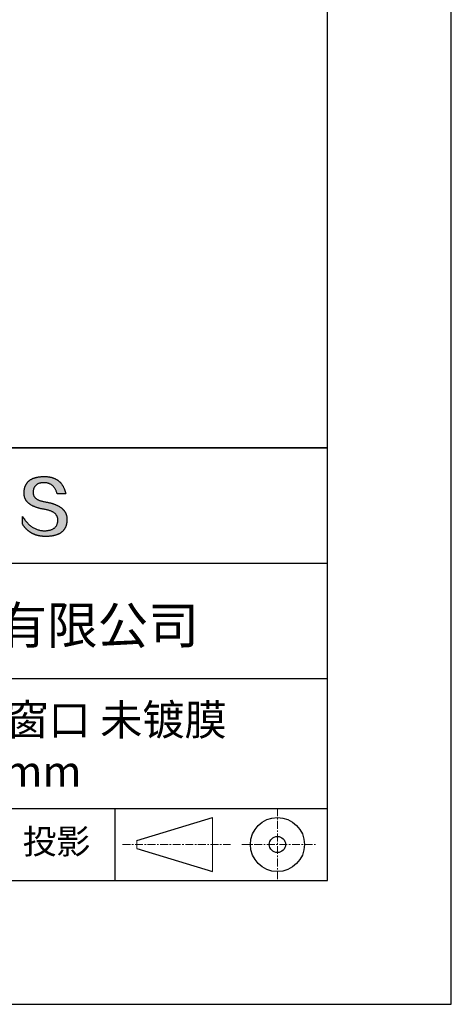
# Model space of a CAD drawing. Units: millimetres. Extents: x 0 to 297, y -2 to 208.
# Drawn here: x 262 to 297, y -2 to 78 of the extents above; entities that cross this region are included whole.
import ezdxf

# ---------------------------------------------------------------- set-up
doc = ezdxf.new("R2010")
doc.units = ezdxf.units.MM
doc.linetypes.add('CENTER', pattern=[10.16, 6.35, -1.27, 1.27, -1.27])
for name, color, linetype in [('1轮廓实线层', 7, 'Continuous'), ('6文字层', 3, 'Continuous'), ('细实线层', 7, 'Continuous')]:
    doc.layers.add(name, color=color, linetype=linetype)
doc.layers.add('3中心线层', color=1, linetype='CENTER', lineweight=9)
doc.layers.add('粗实线层', color=7, linetype='Continuous', lineweight=25)

# ---------------------------------------------------------------- blocks, each defined once
blk = doc.blocks.new('*X6')
at = {"layer": '粗实线层'}
for p, q in [((138.5, -95), (138.5, 95)), ((-138.5, -95), (138.5, -95))]:
    blk.add_line(p, q, dxfattribs=at)
at = {"layer": '细实线层'}
for p, q in [((148.5, -105), (148.5, 105)), ((-148.5, -105), (148.5, -105))]:
    blk.add_line(p, q, dxfattribs=at)

msp = doc.modelspace()

# ---------------------------------------------------------------- hatches: boundary and pattern name
msp.add_hatch(color=256).paths.add_polyline_path([(265.472, 37.804), (265.461, 37.834), (265.449, 37.864), (265.436, 37.893), (265.423, 37.922), (265.408, 37.95), (265.393, 37.978), (265.376, 38.005), (265.359, 38.033), (265.341, 38.059), (265.323, 38.086), (265.303, 38.112), (265.282, 38.137), (265.261, 38.162), (265.239, 38.187), (265.215, 38.211), (265.191, 38.235), (265.166, 38.259), (265.141, 38.282), (265.114, 38.305), (265.087, 38.327), (265.058, 38.349), (265.029, 38.37), (264.999, 38.392), (264.968, 38.412), (264.936, 38.433), (264.904, 38.452), (264.87, 38.472), (264.836, 38.491), (264.8, 38.51), (264.764, 38.528), (264.727, 38.546), (264.689, 38.563), (264.651, 38.58), (264.611, 38.597), (264.571, 38.613), (264.529, 38.629), (264.487, 38.644), (264.444, 38.659), (264.4, 38.674), (264.355, 38.688), (264.31, 38.702), (264.263, 38.716), (264.216, 38.729), (264.168, 38.741), (264.119, 38.753), (264.069, 38.765), (264.018, 38.776), (263.966, 38.787), (263.914, 38.798), (263.86, 38.808), (263.806, 38.818), (263.742, 38.828), (263.68, 38.839), (263.621, 38.851), (263.563, 38.864), (263.508, 38.877), (263.454, 38.892), (263.403, 38.908), (263.354, 38.924), (263.307, 38.942), (263.262, 38.96), (263.219, 38.98), (263.179, 39), (263.14, 39.021), (263.103, 39.043), (263.069, 39.067), (263.037, 39.091), (263.007, 39.116), (262.979, 39.142), (262.953, 39.169), (262.929, 39.196), (262.907, 39.225), (262.888, 39.255), (262.87, 39.286), (262.855, 39.317), (262.842, 39.35), (262.83, 39.383), (262.821, 39.418), (262.814, 39.453), (262.81, 39.489), (262.807, 39.527), (262.806, 39.565), (262.808, 39.604), (262.81, 39.651), (262.814, 39.696), (262.819, 39.74), (262.826, 39.783), (262.834, 39.824), (262.845, 39.864), (262.857, 39.902), (262.87, 39.938), (262.885, 39.973), (262.902, 40.007), (262.92, 40.039), (262.94, 40.069), (262.962, 40.099), (262.985, 40.126), (263.01, 40.152), (263.037, 40.177), (263.065, 40.2), (263.095, 40.222), (263.126, 40.242), (263.159, 40.26), (263.194, 40.278), (263.23, 40.293), (263.268, 40.307), (263.308, 40.32), (263.349, 40.331), (263.392, 40.341), (263.437, 40.349), (263.483, 40.356), (263.531, 40.361), (263.58, 40.365), (263.631, 40.367), (263.684, 40.368), (263.734, 40.367), (263.783, 40.364), (263.831, 40.36), (263.878, 40.354), (263.924, 40.346), (263.969, 40.336), (264.013, 40.325), (264.055, 40.312), (264.097, 40.297), (264.137, 40.281), (264.176, 40.262), (264.214, 40.242), (264.251, 40.22), (264.287, 40.197), (264.322, 40.171), (264.356, 40.144), (264.388, 40.115), (264.42, 40.085), (264.45, 40.052), (264.479, 40.018), (264.507, 39.982), (264.534, 39.945), (264.56, 39.906), (264.585, 39.864), (264.608, 39.822), (264.631, 39.777), (264.652, 39.731), (264.673, 39.683), (264.692, 39.633), (264.71, 39.581), (264.727, 39.528), (264.743, 39.473), (265.435, 39.473), (265.426, 39.516), (265.416, 39.559), (265.406, 39.601), (265.395, 39.642), (265.383, 39.683), (265.371, 39.723), (265.358, 39.762), (265.345, 39.8), (265.331, 39.838), (265.317, 39.875), (265.302, 39.912), (265.286, 39.948), (265.27, 39.983), (265.254, 40.017), (265.236, 40.051), (265.219, 40.084), (265.2, 40.116), (265.181, 40.148), (265.162, 40.179), (265.141, 40.21), (265.121, 40.239), (265.099, 40.268), (265.077, 40.297), (265.055, 40.324), (265.032, 40.351), (265.008, 40.377), (264.984, 40.403), (264.959, 40.428), (264.934, 40.452), (264.908, 40.476), (264.882, 40.499), (264.855, 40.521), (264.827, 40.542), (264.799, 40.563), (264.77, 40.583), (264.74, 40.603), (264.711, 40.621), (264.68, 40.639), (264.649, 40.657), (264.617, 40.674), (264.585, 40.69), (264.552, 40.705), (264.519, 40.72), (264.485, 40.734), (264.45, 40.747), (264.415, 40.76), (264.379, 40.771), (264.343, 40.783), (264.306, 40.793), (264.269, 40.803), (264.231, 40.812), (264.192, 40.821), (264.153, 40.829), (264.113, 40.836), (264.073, 40.842), (264.032, 40.848), (263.99, 40.853), (263.948, 40.858), (263.905, 40.862), (263.862, 40.865), (263.818, 40.867), (263.774, 40.869), (263.729, 40.87), (263.684, 40.87), (263.635, 40.869), (263.587, 40.868), (263.54, 40.865), (263.493, 40.863), (263.448, 40.859), (263.403, 40.855), (263.359, 40.851), (263.315, 40.845), (263.273, 40.84), (263.231, 40.833), (263.19, 40.826), (263.149, 40.819), (263.109, 40.811), (263.07, 40.802), (263.032, 40.793), (262.995, 40.783), (262.958, 40.772), (262.922, 40.761), (262.887, 40.749), (262.852, 40.737), (262.819, 40.724), (262.786, 40.711), (262.754, 40.696), (262.722, 40.682), (262.691, 40.666), (262.661, 40.651), (262.632, 40.634), (262.604, 40.617), (262.576, 40.599), (262.549, 40.581), (262.523, 40.562), (262.497, 40.543), (262.472, 40.522), (262.448, 40.502), (262.425, 40.481), (262.403, 40.459), (262.381, 40.436), (262.36, 40.413), (262.339, 40.389), (262.32, 40.365), (262.301, 40.34), (262.283, 40.315), (262.266, 40.289), (262.249, 40.262), (262.233, 40.235), (262.218, 40.207), (262.204, 40.179), (262.19, 40.15), (262.178, 40.12), (262.166, 40.09), (262.154, 40.059), (262.144, 40.028), (262.134, 39.995), (262.125, 39.963), (262.116, 39.93), (262.109, 39.896), (262.102, 39.861), (262.096, 39.826), (262.09, 39.791), (262.086, 39.755), (262.082, 39.718), (262.079, 39.68), (262.076, 39.642), (262.075, 39.604), (262.073, 39.569), (262.071, 39.535), (262.071, 39.501), (262.072, 39.468), (262.073, 39.435), (262.075, 39.402), (262.079, 39.37), (262.083, 39.338), (262.088, 39.307), (262.094, 39.276), (262.101, 39.246), (262.108, 39.215), (262.117, 39.186), (262.127, 39.156), (262.137, 39.128), (262.148, 39.099), (262.161, 39.071), (262.174, 39.043), (262.188, 39.016), (262.203, 38.989), (262.218, 38.962), (262.235, 38.936), (262.253, 38.911), (262.271, 38.885), (262.291, 38.861), (262.311, 38.836), (262.332, 38.812), (262.354, 38.788), (262.377, 38.765), (262.401, 38.742), (262.426, 38.72), (262.451, 38.698), (262.478, 38.676), (262.505, 38.655), (262.534, 38.634), (262.563, 38.614), (262.593, 38.594), (262.624, 38.574), (262.656, 38.555), (262.689, 38.536), (262.722, 38.518), (262.757, 38.5), (262.792, 38.482), (262.829, 38.465), (262.866, 38.448), (262.904, 38.432), (262.943, 38.416), (262.983, 38.4), (263.024, 38.385), (263.066, 38.37), (263.109, 38.356), (263.152, 38.342), (263.197, 38.329), (263.242, 38.316), (263.288, 38.303), (263.335, 38.291), (263.383, 38.279), (263.432, 38.267), (263.482, 38.256), (263.533, 38.245), (263.584, 38.235), (263.637, 38.225), (263.69, 38.216), (263.745, 38.207), (263.81, 38.195), (263.873, 38.183), (263.934, 38.169), (263.993, 38.155), (264.05, 38.139), (264.104, 38.123), (264.157, 38.105), (264.208, 38.087), (264.256, 38.067), (264.303, 38.046), (264.347, 38.025), (264.39, 38.002), (264.43, 37.978), (264.468, 37.953), (264.505, 37.928), (264.539, 37.901), (264.571, 37.873), (264.601, 37.844), (264.629, 37.814), (264.655, 37.784), (264.678, 37.752), (264.7, 37.719), (264.72, 37.685), (264.737, 37.65), (264.753, 37.614), (264.766, 37.577), (264.778, 37.539), (264.787, 37.5), (264.794, 37.46), (264.8, 37.419), (264.803, 37.377), (264.804, 37.333), (264.801, 37.282), (264.797, 37.233), (264.791, 37.185), (264.782, 37.139), (264.772, 37.094), (264.759, 37.051), (264.745, 37.009), (264.729, 36.969), (264.71, 36.931), (264.689, 36.894), (264.667, 36.858), (264.642, 36.825), (264.616, 36.793), (264.587, 36.762), (264.556, 36.733), (264.524, 36.706), (264.489, 36.68), (264.452, 36.656), (264.413, 36.633), (264.372, 36.612), (264.33, 36.592), (264.285, 36.574), (264.238, 36.558), (264.189, 36.543), (264.138, 36.53), (264.085, 36.519), (264.03, 36.508), (263.973, 36.5), (263.914, 36.493), (263.853, 36.488), (263.789, 36.484), (263.724, 36.482), (263.656, 36.484), (263.588, 36.489), (263.522, 36.496), (263.456, 36.505), (263.391, 36.516), (263.327, 36.529), (263.264, 36.545), (263.201, 36.562), (263.139, 36.582), (263.079, 36.604), (263.019, 36.628), (262.96, 36.655), (262.901, 36.683), (262.844, 36.714), (262.787, 36.747), (262.731, 36.782), (262.676, 36.819), (262.622, 36.859), (262.569, 36.9), (262.517, 36.944), (262.465, 36.99), (262.414, 37.038), (262.364, 37.089), (262.315, 37.141), (262.267, 37.196), (262.22, 37.252), (262.173, 37.311), (262.127, 37.373), (262.082, 37.436), (262.038, 37.502), (261.995, 37.569), (261.952, 37.639), (261.952, 37.006), (261.972, 36.976), (261.991, 36.946), (262.011, 36.916), (262.031, 36.887), (262.052, 36.858), (262.073, 36.83), (262.094, 36.803), (262.115, 36.776), (262.137, 36.749), (262.159, 36.723), (262.182, 36.697), (262.204, 36.672), (262.228, 36.647), (262.251, 36.623), (262.275, 36.599), (262.299, 36.576), (262.323, 36.553), (262.348, 36.531), (262.373, 36.509), (262.398, 36.488), (262.424, 36.467), (262.449, 36.447), (262.476, 36.427), (262.502, 36.407), (262.529, 36.388), (262.556, 36.37), (262.584, 36.352), (262.612, 36.334), (262.64, 36.317), (262.668, 36.301), (262.697, 36.285), (262.726, 36.269), (262.756, 36.254), (262.785, 36.239), (262.816, 36.225), (262.846, 36.212), (262.877, 36.198), (262.908, 36.186), (262.939, 36.173), (262.971, 36.162), (263.003, 36.15), (263.035, 36.14), (263.068, 36.129), (263.1, 36.12), (263.134, 36.11), (263.167, 36.101), (263.201, 36.093), (263.235, 36.085), (263.27, 36.078), (263.305, 36.071), (263.34, 36.064), (263.375, 36.058), (263.411, 36.053), (263.447, 36.048), (263.484, 36.043), (263.521, 36.039), (263.558, 36.035), (263.595, 36.032), (263.633, 36.03), (263.671, 36.027), (263.709, 36.026), (263.748, 36.025), (263.787, 36.024), (263.826, 36.024), (263.879, 36.024), (263.93, 36.025), (263.981, 36.027), (264.031, 36.029), (264.08, 36.032), (264.128, 36.035), (264.176, 36.04), (264.223, 36.045), (264.268, 36.05), (264.314, 36.057), (264.358, 36.064), (264.401, 36.071), (264.444, 36.079), (264.486, 36.088), (264.527, 36.098), (264.567, 36.108), (264.606, 36.119), (264.645, 36.131), (264.683, 36.143), (264.719, 36.156), (264.756, 36.169), (264.791, 36.184), (264.825, 36.198), (264.859, 36.214), (264.892, 36.23), (264.924, 36.247), (264.955, 36.265), (264.985, 36.283), (265.015, 36.302), (265.044, 36.321), (265.072, 36.341), (265.099, 36.362), (265.125, 36.383), (265.151, 36.406), (265.175, 36.428), (265.199, 36.452), (265.222, 36.476), (265.245, 36.501), (265.266, 36.526), (265.287, 36.552), (265.306, 36.579), (265.325, 36.607), (265.344, 36.635), (265.361, 36.663), (265.378, 36.693), (265.393, 36.723), (265.408, 36.754), (265.422, 36.785), (265.436, 36.817), (265.448, 36.85), (265.46, 36.883), (265.47, 36.917), (265.48, 36.952), (265.49, 36.987), (265.498, 37.023), (265.506, 37.06), (265.512, 37.097), (265.518, 37.135), (265.523, 37.174), (265.528, 37.213), (265.531, 37.253), (265.534, 37.294), (265.536, 37.335), (265.537, 37.377), (265.537, 37.412), (265.536, 37.447), (265.535, 37.482), (265.532, 37.516), (265.529, 37.549), (265.525, 37.583), (265.52, 37.615), (265.514, 37.648), (265.507, 37.68), (265.5, 37.712), (265.491, 37.743), (265.482, 37.774), (265.48, 37.78)])

# ---------------------------------------------------------------- linework, layer by layer
for points in [[(262.075, 39.604), (262.076, 39.642), (262.079, 39.68), (262.082, 39.718), (262.086, 39.755), (262.09, 39.791), (262.096, 39.826), (262.102, 39.861), (262.109, 39.896), (262.116, 39.93), (262.125, 39.963), (262.134, 39.995), (262.144, 40.028), (262.154, 40.059), (262.166, 40.09), (262.178, 40.12), (262.19, 40.15), (262.204, 40.179), (262.218, 40.207), (262.233, 40.235), (262.249, 40.262), (262.266, 40.289), (262.283, 40.315), (262.301, 40.34), (262.32, 40.365), (262.339, 40.389), (262.36, 40.413), (262.381, 40.436), (262.403, 40.459), (262.425, 40.481), (262.448, 40.502), (262.472, 40.522), (262.497, 40.543), (262.523, 40.562), (262.549, 40.581), (262.576, 40.599), (262.604, 40.617), (262.632, 40.634), (262.661, 40.651), (262.691, 40.666), (262.722, 40.682), (262.754, 40.696), (262.786, 40.711), (262.819, 40.724), (262.852, 40.737), (262.887, 40.749), (262.922, 40.761), (262.958, 40.772), (262.995, 40.783), (263.032, 40.793), (263.07, 40.802), (263.109, 40.811), (263.149, 40.819), (263.19, 40.826), (263.231, 40.833), (263.273, 40.84), (263.315, 40.845), (263.359, 40.851), (263.403, 40.855), (263.448, 40.859), (263.493, 40.863), (263.54, 40.865), (263.587, 40.868), (263.635, 40.869), (263.684, 40.87)], [(263.684, 40.87), (263.729, 40.87), (263.774, 40.869), (263.818, 40.867), (263.862, 40.865), (263.905, 40.862), (263.948, 40.858), (263.99, 40.853), (264.032, 40.848), (264.073, 40.842), (264.113, 40.836), (264.153, 40.829), (264.192, 40.821), (264.231, 40.812), (264.269, 40.803), (264.306, 40.793), (264.343, 40.783), (264.379, 40.771), (264.415, 40.76), (264.45, 40.747), (264.485, 40.734), (264.519, 40.72), (264.552, 40.705), (264.585, 40.69), (264.617, 40.674), (264.649, 40.657), (264.68, 40.639), (264.711, 40.621), (264.74, 40.603), (264.77, 40.583), (264.799, 40.563), (264.827, 40.542), (264.855, 40.521), (264.882, 40.499), (264.908, 40.476), (264.934, 40.452), (264.959, 40.428), (264.984, 40.403), (265.008, 40.377), (265.032, 40.351), (265.055, 40.324), (265.077, 40.297), (265.099, 40.268), (265.121, 40.239), (265.141, 40.21), (265.162, 40.179), (265.181, 40.148), (265.2, 40.116), (265.219, 40.084), (265.236, 40.051), (265.254, 40.017), (265.27, 39.983), (265.286, 39.948), (265.302, 39.912), (265.317, 39.875), (265.331, 39.838), (265.345, 39.8), (265.358, 39.762), (265.371, 39.723), (265.383, 39.683), (265.395, 39.642), (265.406, 39.601), (265.416, 39.559), (265.426, 39.516), (265.435, 39.473)], [(264.743, 39.473), (264.727, 39.528), (264.71, 39.581), (264.692, 39.633), (264.673, 39.683), (264.652, 39.731), (264.631, 39.777), (264.608, 39.822), (264.585, 39.864), (264.56, 39.906), (264.534, 39.945), (264.507, 39.982), (264.479, 40.018), (264.45, 40.052), (264.42, 40.085), (264.388, 40.115), (264.356, 40.144), (264.322, 40.171), (264.287, 40.197), (264.251, 40.22), (264.214, 40.242), (264.176, 40.262), (264.137, 40.281), (264.097, 40.297), (264.055, 40.312), (264.013, 40.325), (263.969, 40.336), (263.924, 40.346), (263.878, 40.354), (263.831, 40.36), (263.783, 40.364), (263.734, 40.367), (263.684, 40.368), (263.631, 40.367), (263.58, 40.365), (263.531, 40.361), (263.483, 40.356), (263.437, 40.349), (263.392, 40.341), (263.349, 40.331), (263.308, 40.32), (263.268, 40.307), (263.23, 40.293), (263.194, 40.278), (263.159, 40.26), (263.126, 40.242), (263.095, 40.222), (263.065, 40.2), (263.037, 40.177), (263.01, 40.152), (262.985, 40.126), (262.962, 40.099), (262.94, 40.069), (262.92, 40.039), (262.902, 40.007), (262.885, 39.973), (262.87, 39.938), (262.857, 39.902), (262.845, 39.864), (262.834, 39.824), (262.826, 39.783), (262.819, 39.74), (262.814, 39.696), (262.81, 39.651), (262.808, 39.604)], [(263.745, 38.207), (263.69, 38.216), (263.637, 38.225), (263.584, 38.235), (263.533, 38.245), (263.482, 38.256), (263.432, 38.267), (263.383, 38.279), (263.335, 38.291), (263.288, 38.303), (263.242, 38.316), (263.197, 38.329), (263.152, 38.342), (263.109, 38.356), (263.066, 38.37), (263.024, 38.385), (262.983, 38.4), (262.943, 38.416), (262.904, 38.432), (262.866, 38.448), (262.829, 38.465), (262.792, 38.482), (262.757, 38.5), (262.722, 38.518), (262.689, 38.536), (262.656, 38.555), (262.624, 38.574), (262.593, 38.594), (262.563, 38.614), (262.534, 38.634), (262.505, 38.655), (262.478, 38.676), (262.451, 38.698), (262.426, 38.72), (262.401, 38.742), (262.377, 38.765), (262.354, 38.788), (262.332, 38.812), (262.311, 38.836), (262.291, 38.861), (262.271, 38.885), (262.253, 38.911), (262.235, 38.936), (262.218, 38.962), (262.203, 38.989), (262.188, 39.016), (262.174, 39.043), (262.161, 39.071), (262.148, 39.099), (262.137, 39.128), (262.127, 39.156), (262.117, 39.186), (262.108, 39.215), (262.101, 39.246), (262.094, 39.276), (262.088, 39.307), (262.083, 39.338), (262.079, 39.37), (262.075, 39.402), (262.073, 39.435), (262.072, 39.468), (262.071, 39.501), (262.071, 39.535), (262.073, 39.569), (262.075, 39.604)], [(262.808, 39.604), (262.806, 39.565), (262.807, 39.527), (262.81, 39.489), (262.814, 39.453), (262.821, 39.418), (262.83, 39.383), (262.842, 39.35), (262.855, 39.317), (262.87, 39.286), (262.888, 39.255), (262.907, 39.225), (262.929, 39.196), (262.953, 39.169), (262.979, 39.142), (263.007, 39.116), (263.037, 39.091), (263.069, 39.067), (263.103, 39.043), (263.14, 39.021), (263.179, 39), (263.219, 38.98), (263.262, 38.96), (263.307, 38.942), (263.354, 38.924), (263.403, 38.908), (263.454, 38.892), (263.508, 38.877), (263.563, 38.864), (263.621, 38.851), (263.68, 38.839), (263.742, 38.828), (263.806, 38.818)], [(265.435, 39.473), (265.434, 39.473), (265.433, 39.473), (265.431, 39.473), (265.427, 39.473), (265.423, 39.473), (265.418, 39.473), (265.412, 39.473), (265.405, 39.473), (265.398, 39.473), (265.39, 39.473), (265.381, 39.473), (265.371, 39.473), (265.361, 39.473), (265.35, 39.473), (265.339, 39.473), (265.327, 39.473), (265.314, 39.473), (265.302, 39.473), (265.274, 39.473), (265.246, 39.473), (265.216, 39.473), (265.185, 39.473), (265.153, 39.473), (265.089, 39.473), (265.024, 39.473), (264.993, 39.473), (264.962, 39.473), (264.932, 39.473), (264.903, 39.473), (264.876, 39.473), (264.863, 39.473), (264.851, 39.473), (264.839, 39.473), (264.828, 39.473), (264.817, 39.473), (264.807, 39.473), (264.797, 39.473), (264.788, 39.473), (264.78, 39.473), (264.772, 39.473), (264.766, 39.473), (264.76, 39.473), (264.755, 39.473), (264.75, 39.473), (264.747, 39.473), (264.745, 39.473), (264.743, 39.473), (264.743, 39.473)], [(263.806, 38.818), (263.86, 38.808), (263.914, 38.798), (263.966, 38.787), (264.018, 38.776), (264.069, 38.765), (264.119, 38.753), (264.168, 38.741), (264.216, 38.729), (264.263, 38.716), (264.31, 38.702), (264.355, 38.688), (264.4, 38.674), (264.444, 38.659), (264.487, 38.644), (264.529, 38.629), (264.571, 38.613), (264.611, 38.597), (264.651, 38.58), (264.689, 38.563), (264.727, 38.546), (264.764, 38.528), (264.8, 38.51), (264.836, 38.491), (264.87, 38.472), (264.904, 38.452), (264.936, 38.433), (264.968, 38.412), (264.999, 38.392), (265.029, 38.37), (265.058, 38.349), (265.087, 38.327), (265.114, 38.305), (265.141, 38.282), (265.166, 38.259), (265.191, 38.235), (265.215, 38.211), (265.239, 38.187), (265.261, 38.162), (265.282, 38.137), (265.303, 38.112), (265.323, 38.086), (265.341, 38.059), (265.359, 38.033), (265.376, 38.005), (265.393, 37.978), (265.408, 37.95), (265.423, 37.922), (265.436, 37.893), (265.449, 37.864), (265.461, 37.834), (265.472, 37.804), (265.482, 37.774), (265.491, 37.743), (265.5, 37.712), (265.507, 37.68), (265.514, 37.648), (265.52, 37.615), (265.525, 37.583), (265.529, 37.549), (265.532, 37.516), (265.535, 37.482), (265.536, 37.447), (265.537, 37.412), (265.537, 37.377)], [(261.952, 37.639), (261.995, 37.569), (262.038, 37.502), (262.082, 37.436), (262.127, 37.373), (262.173, 37.311), (262.22, 37.252), (262.267, 37.196), (262.315, 37.141), (262.364, 37.089), (262.414, 37.038), (262.465, 36.99), (262.517, 36.944), (262.569, 36.9), (262.622, 36.859), (262.676, 36.819), (262.731, 36.782), (262.787, 36.747), (262.844, 36.714), (262.901, 36.683), (262.96, 36.655), (263.019, 36.628), (263.079, 36.604), (263.139, 36.582), (263.201, 36.562), (263.264, 36.545), (263.327, 36.529), (263.391, 36.516), (263.456, 36.505), (263.522, 36.496), (263.588, 36.489), (263.656, 36.484), (263.724, 36.482)], [(261.952, 37.006), (261.952, 37.006), (261.952, 37.008), (261.952, 37.01), (261.952, 37.013), (261.952, 37.017), (261.952, 37.022), (261.952, 37.027), (261.952, 37.033), (261.952, 37.04), (261.952, 37.048), (261.952, 37.056), (261.952, 37.064), (261.952, 37.074), (261.952, 37.084), (261.952, 37.094), (261.952, 37.105), (261.952, 37.128), (261.952, 37.153), (261.952, 37.179), (261.952, 37.206), (261.952, 37.235), (261.952, 37.263), (261.952, 37.323), (261.952, 37.382), (261.952, 37.411), (261.952, 37.439), (261.952, 37.466), (261.952, 37.492), (261.952, 37.517), (261.952, 37.54), (261.952, 37.551), (261.952, 37.561), (261.952, 37.571), (261.952, 37.581), (261.952, 37.589), (261.952, 37.598), (261.952, 37.605), (261.952, 37.612), (261.952, 37.618), (261.952, 37.623), (261.952, 37.628), (261.952, 37.632), (261.952, 37.635), (261.952, 37.637), (261.952, 37.639), (261.952, 37.639)], [(264.804, 37.333), (264.803, 37.377), (264.8, 37.419), (264.794, 37.46), (264.787, 37.5), (264.778, 37.539), (264.766, 37.577), (264.753, 37.614), (264.737, 37.65), (264.72, 37.685), (264.7, 37.719), (264.678, 37.752), (264.655, 37.784), (264.629, 37.814), (264.601, 37.844), (264.571, 37.873), (264.539, 37.901), (264.505, 37.928), (264.468, 37.953), (264.43, 37.978), (264.39, 38.002), (264.347, 38.025), (264.303, 38.046), (264.256, 38.067), (264.208, 38.087), (264.157, 38.105), (264.104, 38.123), (264.05, 38.139), (263.993, 38.155), (263.934, 38.169), (263.873, 38.183), (263.81, 38.195), (263.745, 38.207)], [(265.537, 37.377), (265.536, 37.335), (265.534, 37.294), (265.531, 37.253), (265.528, 37.213), (265.523, 37.174), (265.518, 37.135), (265.512, 37.097), (265.506, 37.06), (265.498, 37.023), (265.49, 36.987), (265.48, 36.952), (265.47, 36.917), (265.46, 36.883), (265.448, 36.85), (265.436, 36.817), (265.422, 36.785), (265.408, 36.754), (265.393, 36.723), (265.378, 36.693), (265.361, 36.663), (265.344, 36.635), (265.325, 36.607), (265.306, 36.579), (265.287, 36.552), (265.266, 36.526), (265.245, 36.501), (265.222, 36.476), (265.199, 36.452), (265.175, 36.428), (265.151, 36.406), (265.125, 36.383), (265.099, 36.362), (265.072, 36.341), (265.044, 36.321), (265.015, 36.302), (264.985, 36.283), (264.955, 36.265), (264.924, 36.247), (264.892, 36.23), (264.859, 36.214), (264.825, 36.198), (264.791, 36.184), (264.756, 36.169), (264.719, 36.156), (264.683, 36.143), (264.645, 36.131), (264.606, 36.119), (264.567, 36.108), (264.527, 36.098), (264.486, 36.088), (264.444, 36.079), (264.401, 36.071), (264.358, 36.064), (264.314, 36.057), (264.268, 36.05), (264.223, 36.045), (264.176, 36.04), (264.128, 36.035), (264.08, 36.032), (264.031, 36.029), (263.981, 36.027), (263.93, 36.025), (263.879, 36.024), (263.826, 36.024), (263.787, 36.024), (263.748, 36.025), (263.709, 36.026), (263.671, 36.027), (263.633, 36.03), (263.595, 36.032), (263.558, 36.035), (263.521, 36.039), (263.484, 36.043), (263.447, 36.048), (263.411, 36.053), (263.375, 36.058), (263.34, 36.064), (263.305, 36.071), (263.27, 36.078), (263.235, 36.085), (263.201, 36.093), (263.167, 36.101), (263.134, 36.11), (263.1, 36.12), (263.068, 36.129), (263.035, 36.14), (263.003, 36.15), (262.971, 36.162), (262.939, 36.173), (262.908, 36.186), (262.877, 36.198), (262.846, 36.212), (262.816, 36.225), (262.785, 36.239), (262.756, 36.254), (262.726, 36.269), (262.697, 36.285), (262.668, 36.301), (262.64, 36.317), (262.612, 36.334), (262.584, 36.352), (262.556, 36.37), (262.529, 36.388), (262.502, 36.407), (262.476, 36.427), (262.449, 36.447), (262.424, 36.467), (262.398, 36.488), (262.373, 36.509), (262.348, 36.531), (262.323, 36.553), (262.299, 36.576), (262.275, 36.599), (262.251, 36.623), (262.228, 36.647), (262.204, 36.672), (262.182, 36.697), (262.159, 36.723), (262.137, 36.749), (262.115, 36.776), (262.094, 36.803), (262.073, 36.83), (262.052, 36.858), (262.031, 36.887), (262.011, 36.916), (261.991, 36.946), (261.972, 36.976), (261.952, 37.006)], [(263.724, 36.482), (263.789, 36.484), (263.853, 36.488), (263.914, 36.493), (263.973, 36.5), (264.03, 36.508), (264.085, 36.519), (264.138, 36.53), (264.189, 36.543), (264.238, 36.558), (264.285, 36.574), (264.33, 36.592), (264.372, 36.612), (264.413, 36.633), (264.452, 36.656), (264.489, 36.68), (264.524, 36.706), (264.556, 36.733), (264.587, 36.762), (264.616, 36.793), (264.642, 36.825), (264.667, 36.858), (264.689, 36.894), (264.71, 36.931), (264.729, 36.969), (264.745, 37.009), (264.759, 37.051), (264.772, 37.094), (264.782, 37.139), (264.791, 37.185), (264.797, 37.233), (264.801, 37.282), (264.804, 37.333)]]:
    msp.add_lwpolyline(points)
at = {"layer": '1轮廓实线层'}
msp.add_line((146.597, 8.194), (286.597, 8.194), dxfattribs=at)
at = {"layer": '3中心线层', "color": 7, "ltscale": 0.1}
for p, q in [((282.547, 14.035), (282.547, 8.194)), ((270.027, 11.115), (278.751, 11.115)), ((279.66, 11.115), (285.632, 11.115))]:
    msp.add_line(p, q, dxfattribs=at)
at = {"layer": '3中心线层', "color": 7}
for p, q in [((277.302, 8.927), (277.302, 13.302)), ((271.177, 10.786), (271.177, 11.443))]:
    msp.add_line(p, q, dxfattribs=at)
at = {"layer": '粗实线层'}
for p, q in [((211.597, 43.194), (286.597, 43.194)), ((286.597, 43.194), (211.597, 43.194)), ((211.597, 33.861), (286.597, 33.861)), ((211.597, 24.527), (286.597, 24.527)), ((211.597, 14.035), (286.597, 14.035))]:
    msp.add_line(p, q, dxfattribs=at)
at = {"layer": '细实线层'}
for p, q in [((269.414, 14.035), (269.414, 8.194)), ((271.177, 11.443), (277.302, 13.302)), ((271.177, 10.786), (277.302, 8.927))]:
    msp.add_line(p, q, dxfattribs=at)
for radius in [2.187, 0.656]:
    msp.add_circle((282.547, 11.115), radius, dxfattribs=at)

# ---------------------------------------------------------------- block references
at = {"layer": '粗实线层'}
msp.add_blockref('*X6', (148.097, 103.194), dxfattribs=at)

# ---------------------------------------------------------------- texts
at = {"layer": '6文字层', "attachment_point": 5}
for s, insert, char_height, width in [('{\\fMicrosoft YaHei|b0|i0|c134|p34;联合光科技（北京）有限公司}', (249.601, 28.842), 3, 54.93812), ('{\\fMicrosoft YaHei|b0|i0|c134|p34;\\H0.875x;氟化钡\\fTimes New Roman|b0|i0|c0|p18;(BaF2)\\fMicrosoft YaHei|b0|i0|c134|p34;\\H1.1429x;平面窗口 未镀膜^J\\fMicrosoft YaHei|b0|i0|c0|p34;D=\\fMicrosoft YaHei|b0|i0|c134|p34;12.50\\fMicrosoft YaHei|b0|i0|c0|p34;mm }', (257.176, 19.117), 2.5, 58.87635), ('{\\fSimSun|b0|i0|c134|p2;\\H0.91429x;投影} ', (264.686, 11.359), 2.1875, 17.84856)]:
    msp.add_mtext(s, dxfattribs=dict(at, insert=insert, char_height=char_height, width=width))

doc.saveas('drawing.dxf')
